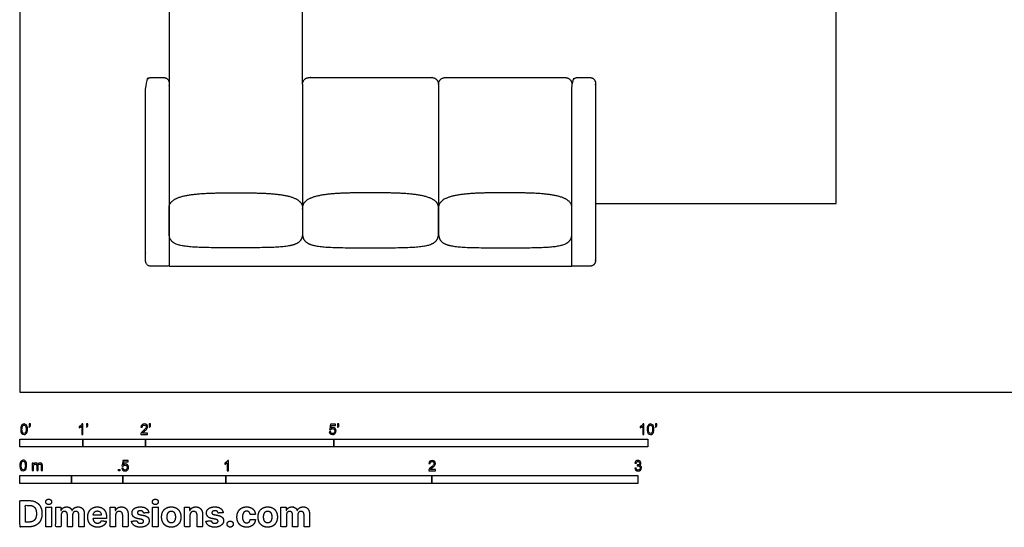
# Model space of a CAD drawing. Units: metres. Extents: x 0 to 9.75, y -0.66 to 4.27.
# Drawn here: x 0 to 4.78, y -0.66 to 1.81 of the extents above; entities that cross this region are included whole.
import ezdxf

# ---------------------------------------------------------------- set-up
doc = ezdxf.new("R2010")
doc.units = ezdxf.units.M
for name, color, linetype, true_color in [('2D$AG-DETAILS', 7, 'Continuous', 0x66ffff), ('2D$AG-FURNITURE', 7, 'Continuous', 0x66ccff), ('2D$N-SYMB', 7, 'Continuous', 0x800040), ('2D$X-DIMENSIONS.COM', 7, 'Continuous', 0x800080), ('2D$X-VPRT', 6, 'Continuous', 0xff00ff)]:
    doc.layers.add(name, color=color, linetype=linetype, true_color=true_color)

msp = doc.modelspace()

# ---------------------------------------------------------------- linework, layer by layer
at = {"layer": '2D$AG-DETAILS'}
msp.add_lwpolyline([(2.7942, 0.9144), (3.9624, 0.9144), (3.9624, 2.6791)], dxfattribs=at)
at = {"layer": '2D$AG-FURNITURE'}
for p, q in [((1.372, 1.4926), (1.372, 0.8938)), ((2.0324, 1.4926), (2.0324, 0.8938)), ((0.7243, 0.6103), (2.6802, 0.6103))]:
    msp.add_line(p, q, dxfattribs=at)
for points, weights, degree, knots in [([(1.372, 1.4926), (1.372, 1.7613), (1.372, 2.1276), (1.372, 2.1597), (1.3399, 2.1597), (1.0547, 2.1597), (0.7564, 2.1597), (0.7243, 2.1597), (0.7243, 2.1276), (0.7243, 1.8135), (0.7243, 1.4993)], [1, 1, 1, 0.707106781187, 1, 1, 1, 0.707106794338, 0.999999973697, 0.999999973697, 0.999999973697], 2, [3.090098, 3.090098, 3.090098, 3.860226, 3.860226, 4.025728, 4.025728, 5.898337, 5.898337, 6.06384, 6.06384, 8.125144, 8.125144, 8.125144]), ([(0.7243, 0.7705), (0.7243, 1.1357), (0.7243, 1.4993), (0.7243, 1.5247), (0.6989, 1.5247), (0.68, 1.5247), (0.6357, 1.5247), (0.6103, 1.5247), (0.6103, 1.4993), (0.6103, 1.0675), (0.6103, 0.6357), (0.6103, 0.6103), (0.6357, 0.6103), (0.68, 0.6103), (0.7243, 0.6103), (0.7243, 0.6904), (0.7243, 0.7705)], [1, 1, 1, 0.707106781187, 1, 1, 1, 0.707106781187, 1, 1, 1, 0.707106781187, 1, 1, 1, 1, 1], 2, [3.963639, 3.963639, 3.963639, 6.349919, 6.349919, 6.480818, 6.480818, 6.771371, 6.771371, 6.902271, 6.902271, 9.735604, 9.735604, 9.866504, 9.866504, 10.157057, 10.157057, 10.555191, 10.555191, 10.555191]), ([(1.372, 1.4926), (1.372, 1.5247), (1.4041, 1.5247), (1.7022, 1.5247), (2.0003, 1.5247), (2.0324, 1.5247), (2.0324, 1.4926), (2.0324, 1.5247), (2.0645, 1.5247), (2.3562, 1.5247), (2.6479, 1.5247), (2.6801, 1.5247), (2.6801, 1.4926)], [1, 0.707106781187, 1, 1, 1, 0.707106851018, 0.999999860338, 0.70710668243, 0.999999860338, 0.999999860338, 0.999999860338, 0.707106704881, 0.999999860338], 2, [-3.860226, -3.860226, -3.860226, -3.694723, -3.694723, -1.822114, -1.822114, -1.656611, -1.656611, -1.491109, -1.491109, 0.3815, 0.3815, 0.547003, 0.547003, 0.547003]), ([(2.6802, 0.6103), (2.7245, 0.6103), (2.7688, 0.6103), (2.7942, 0.6103), (2.7942, 0.6357), (2.7942, 1.0675), (2.7942, 1.4993), (2.7942, 1.5247), (2.7688, 1.5247), (2.7245, 1.5247), (2.7056, 1.5247), (2.6802, 1.5247), (2.6802, 1.4993), (2.6802, 1.1357), (2.6802, 0.7705), (2.6802, 0.6904), (2.6802, 0.6103)], [1, 1, 1, 0.707106781186, 1, 1, 1, 0.707106781187, 1, 1, 1, 0.707106781187, 1, 1, 1, 1, 1], 2, [0.398134, 0.398134, 0.398134, 0.688648, 0.688648, 0.819548, 0.819548, 3.652881, 3.652881, 3.783781, 3.783781, 4.074334, 4.074334, 4.205234, 4.205234, 6.591513, 6.591513, 6.989646, 6.989646, 6.989646]), ([(1.372, 0.8938), (1.372, 0.9659), (1.2007, 0.9659), (1.0483, 0.9659), (0.8959, 0.9659), (0.7243, 0.9659), (0.7243, 0.8938), (0.7243, 0.8922), (0.7243, 0.8905), (0.7244, 0.8889), (0.7243, 0.8881), (0.7243, 0.8874), (0.7243, 0.8866), (0.7243, 0.8222), (0.7243, 0.8052), (0.7243, 0.7705), (0.7243, 0.6996), (0.7952, 0.6996), (1.0483, 0.6996), (1.3032, 0.6996), (1.372, 0.6996), (1.372, 0.7705), (1.372, 0.8052), (1.372, 0.8222), (1.372, 0.8866), (1.372, 0.8874), (1.3719, 0.8881), (1.3719, 0.8889), (1.372, 0.8905), (1.372, 0.8922), (1.372, 0.8938)], [1, 1, 1, 1, 1, 1, 1, 1, 1, 1, 1.01103843117, 1.02286353661, 1.03547531632, 1.03547531632, 1.03547531632, 1.03547531632, 1.03547531632, 1.03547531632, 1.03547531632, 1.03547531632, 1.03547531632, 1.03547531632, 1.03547531632, 1.03547531632, 1.03547531632, 1.02286353661, 1.01103843117, 1, 1, 1, 1], 3, [-0.124057, -0.124057, -0.124057, -0.124057, 1.166667, 1.166667, 1.166667, 2.45739, 2.45739, 2.45739, 2.473553, 2.473553, 2.473553, 2.481718, 2.481718, 2.481718, 2.649328, 2.649328, 2.649328, 3.94006, 3.94006, 3.94006, 5.230791, 5.230791, 5.230791, 5.398416, 5.398416, 5.398416, 5.406582, 5.406582, 5.406582, 5.422744, 5.422744, 5.422744, 5.422744]), ([(1.372, 0.8938), (1.372, 0.9659), (1.5496, 0.9659), (1.702, 0.9659), (1.8544, 0.9659), (2.0324, 0.9659), (2.0324, 0.8938), (2.0324, 0.8922), (2.0324, 0.8905), (2.0323, 0.8889), (2.0323, 0.8881), (2.0324, 0.8874), (2.0324, 0.8866), (2.0324, 0.8222), (2.0324, 0.8052), (2.0324, 0.7705), (2.0324, 0.6996), (1.9615, 0.6996), (1.702, 0.6996), (1.4407, 0.6996), (1.372, 0.6996), (1.372, 0.7705), (1.372, 0.8052), (1.372, 0.8222), (1.372, 0.8866), (1.372, 0.8874), (1.372, 0.8881), (1.372, 0.8889), (1.372, 0.8905), (1.372, 0.8922), (1.372, 0.8938)], [1, 1, 1, 1, 1, 1, 1, 1, 1, 1, 1.01103843117, 1.02286353661, 1.03547531632, 1.03547531632, 1.03547531632, 1.03547531632, 1.03547531632, 1.03547531632, 1.03547531632, 1.03547531632, 1.03547531632, 1.03547531632, 1.03547531632, 1.03547531632, 1.03547531632, 1.02286353661, 1.01103843117, 1, 1, 1, 1], 3, [-0.124057, -0.124057, -0.124057, -0.124057, 1.166667, 1.166667, 1.166667, 2.45739, 2.45739, 2.45739, 2.473553, 2.473553, 2.473553, 2.481718, 2.481718, 2.481718, 2.649328, 2.649328, 2.649328, 3.94006, 3.94006, 3.94006, 5.230791, 5.230791, 5.230791, 5.398416, 5.398416, 5.398416, 5.406582, 5.406582, 5.406582, 5.422744, 5.422744, 5.422744, 5.422744]), ([(2.0324, 0.8938), (2.0324, 0.9659), (2.2036, 0.9659), (2.356, 0.9659), (2.5084, 0.9659), (2.6801, 0.9659), (2.6801, 0.8938), (2.6801, 0.8922), (2.6801, 0.8905), (2.68, 0.8889), (2.68, 0.8881), (2.6801, 0.8874), (2.6801, 0.8866), (2.6801, 0.8222), (2.6801, 0.8052), (2.6801, 0.7705), (2.6801, 0.6996), (2.6091, 0.6996), (2.356, 0.6996), (2.1011, 0.6996), (2.0324, 0.6996), (2.0324, 0.7705), (2.0324, 0.8052), (2.0324, 0.8222), (2.0324, 0.8866), (2.0324, 0.8874), (2.0324, 0.8881), (2.0324, 0.8889), (2.0324, 0.8905), (2.0324, 0.8922), (2.0324, 0.8938)], [1, 1, 1, 1, 1, 1, 1, 1, 1, 1, 1.01103843117, 1.02286353661, 1.03547531632, 1.03547531632, 1.03547531632, 1.03547531632, 1.03547531632, 1.03547531632, 1.03547531632, 1.03547531632, 1.03547531632, 1.03547531632, 1.03547531632, 1.03547531632, 1.03547531632, 1.02286353661, 1.01103843117, 1, 1, 1, 1], 3, [-0.124057, -0.124057, -0.124057, -0.124057, 1.166667, 1.166667, 1.166667, 2.45739, 2.45739, 2.45739, 2.473553, 2.473553, 2.473553, 2.481718, 2.481718, 2.481718, 2.649328, 2.649328, 2.649328, 3.94006, 3.94006, 3.94006, 5.230791, 5.230791, 5.230791, 5.398416, 5.398416, 5.398416, 5.406582, 5.406582, 5.406582, 5.422744, 5.422744, 5.422744, 5.422744])]:
    msp.add_rational_spline(points, weights, degree=degree, knots=knots, dxfattribs=at)
at = {"layer": '2D$N-SYMB'}
for points in [[(0, -0.2667), (0, -0.2286), (0.3048, -0.2286), (0.3048, -0.2667)], [(0.3048, -0.2667), (0.3048, -0.2286), (0.6096, -0.2286), (0.6096, -0.2667)], [(0.6096, -0.2667), (0.6096, -0.2286), (1.524, -0.2286), (1.524, -0.2667)], [(1.524, -0.2667), (1.524, -0.2286), (3.048, -0.2286), (3.048, -0.2667)], [(0.4786, -0.3823), (0.4786, -0.3754), (0.4855, -0.3754), (0.4855, -0.3823)], [(0, -0.4436), (0, -0.4055), (0.25, -0.4055), (0.25, -0.4436)], [(0.25, -0.4436), (0.25, -0.4055), (0.5, -0.4055), (0.5, -0.4436)], [(0.5, -0.4436), (0.5, -0.4055), (1, -0.4055), (1, -0.4436)], [(1, -0.4436), (1, -0.4055), (2, -0.4055), (2, -0.4436)], [(2, -0.4436), (2, -0.4055), (3, -0.4055), (3, -0.4436)]]:
    msp.add_lwpolyline(points, close=True, dxfattribs=at)
for points, knots in [([(0.0038, -0.1807), (0.0038, -0.1749), (0.0044, -0.1701), (0.0056, -0.1665), (0.0068, -0.1629), (0.0086, -0.1602), (0.0111, -0.1581), (0.0135, -0.1563), (0.0165, -0.1551), (0.0201, -0.1551), (0.0228, -0.1551), (0.0252, -0.1557), (0.0273, -0.1569), (0.0294, -0.1578), (0.0309, -0.1596), (0.0324, -0.1614), (0.0336, -0.1635), (0.0346, -0.1659), (0.0355, -0.1689), (0.0361, -0.1719), (0.0367, -0.1758), (0.0367, -0.1807), (0.0367, -0.1867), (0.0361, -0.1915), (0.0349, -0.1951), (0.0336, -0.1987), (0.0318, -0.2014), (0.0294, -0.2036), (0.027, -0.2054), (0.024, -0.206), (0.0201, -0.206), (0.0153, -0.206), (0.0117, -0.2048), (0.009, -0.2011), (0.0056, -0.1969), (0.0038, -0.1903), (0.0038, -0.1807)], [0, 0, 0, 0, 1, 1, 1, 2, 2, 2, 3, 3, 3, 4, 4, 4, 5, 5, 5, 6, 6, 6, 7, 7, 7, 8, 8, 8, 9, 9, 9, 10, 10, 10, 11, 11, 11, 12, 12, 12, 12]), ([(0.0102, -0.1807), (0.0102, -0.1891), (0.0111, -0.1945), (0.0132, -0.1972), (0.015, -0.1999), (0.0174, -0.2014), (0.0201, -0.2014), (0.0231, -0.2014), (0.0255, -0.1999), (0.0273, -0.1972), (0.0291, -0.1945), (0.0303, -0.1891), (0.0303, -0.1807), (0.0303, -0.1725), (0.0291, -0.1671), (0.0273, -0.1644), (0.0255, -0.1617), (0.0231, -0.1602), (0.0201, -0.1602), (0.0174, -0.1602), (0.015, -0.1614), (0.0135, -0.1638), (0.0114, -0.1668), (0.0102, -0.1725), (0.0102, -0.1807)], [0, 0, 0, 0, 1, 1, 1, 2, 2, 2, 3, 3, 3, 4, 4, 4, 5, 5, 5, 6, 6, 6, 7, 7, 7, 8, 8, 8, 8]), ([(0.0442, -0.162), (0.0442, -0.1596), (0.0442, -0.1572), (0.0442, -0.1548), (0.0464, -0.1548), (0.0486, -0.1548), (0.0508, -0.1548), (0.0508, -0.1567), (0.0508, -0.1586), (0.0508, -0.1605), (0.0508, -0.1635), (0.0505, -0.1659), (0.0496, -0.1671), (0.0487, -0.1689), (0.0472, -0.1704), (0.0451, -0.1713), (0.0446, -0.1705), (0.0441, -0.1697), (0.0436, -0.1689), (0.0448, -0.1683), (0.0457, -0.1677), (0.0463, -0.1665), (0.0469, -0.1653), (0.0472, -0.1638), (0.0472, -0.162), (0.0462, -0.162), (0.0452, -0.162), (0.0442, -0.162)], [0, 0, 0, 0, 1, 1, 1, 2, 2, 2, 3, 3, 3, 4, 4, 4, 5, 5, 5, 6, 6, 6, 7, 7, 7, 8, 8, 8, 9, 9, 9, 9]), ([(0.306, -0.2054), (0.304, -0.2054), (0.302, -0.2054), (0.3, -0.2054), (0.3, -0.1923), (0.3, -0.1793), (0.3, -0.1662), (0.2985, -0.1677), (0.2964, -0.1692), (0.294, -0.1704), (0.2915, -0.1719), (0.2894, -0.1731), (0.2876, -0.1737), (0.2876, -0.1717), (0.2876, -0.1697), (0.2876, -0.1677), (0.2909, -0.1662), (0.294, -0.1641), (0.2967, -0.162), (0.2991, -0.1596), (0.3009, -0.1575), (0.3021, -0.1551), (0.3034, -0.1551), (0.3047, -0.1551), (0.306, -0.1551), (0.306, -0.1718), (0.306, -0.1886), (0.306, -0.2054)], [0, 0, 0, 0, 1, 1, 1, 2, 2, 2, 3, 3, 3, 4, 4, 4, 5, 5, 5, 6, 6, 6, 7, 7, 7, 8, 8, 8, 9, 9, 9, 9]), ([(0.3232, -0.162), (0.3232, -0.1596), (0.3232, -0.1572), (0.3232, -0.1548), (0.3254, -0.1548), (0.3276, -0.1548), (0.3298, -0.1548), (0.3298, -0.1567), (0.3298, -0.1586), (0.3298, -0.1605), (0.3298, -0.1635), (0.3295, -0.1659), (0.3286, -0.1671), (0.3277, -0.1689), (0.3262, -0.1704), (0.3241, -0.1713), (0.3236, -0.1705), (0.3231, -0.1697), (0.3226, -0.1689), (0.3238, -0.1683), (0.3247, -0.1677), (0.3253, -0.1665), (0.3259, -0.1653), (0.3262, -0.1638), (0.3262, -0.162), (0.3252, -0.162), (0.3242, -0.162), (0.3232, -0.162)], [0, 0, 0, 0, 1, 1, 1, 2, 2, 2, 3, 3, 3, 4, 4, 4, 5, 5, 5, 6, 6, 6, 7, 7, 7, 8, 8, 8, 9, 9, 9, 9]), ([(0.6198, -0.1996), (0.6198, -0.2015), (0.6198, -0.2035), (0.6198, -0.2054), (0.6089, -0.2054), (0.598, -0.2054), (0.587, -0.2054), (0.5867, -0.2042), (0.587, -0.2027), (0.5876, -0.2011), (0.5885, -0.199), (0.5897, -0.1966), (0.5915, -0.1945), (0.5936, -0.1924), (0.596, -0.19), (0.5997, -0.187), (0.6051, -0.1825), (0.6087, -0.1789), (0.6108, -0.1764), (0.6126, -0.1737), (0.6135, -0.1713), (0.6135, -0.1689), (0.6135, -0.1665), (0.6126, -0.1644), (0.6111, -0.1629), (0.6093, -0.1611), (0.6069, -0.1602), (0.6042, -0.1602), (0.6012, -0.1602), (0.5988, -0.1611), (0.5969, -0.1629), (0.5951, -0.1647), (0.5942, -0.1671), (0.5942, -0.1704), (0.5921, -0.1702), (0.59, -0.17), (0.5879, -0.1698), (0.5885, -0.165), (0.59, -0.1614), (0.593, -0.159), (0.5957, -0.1566), (0.5997, -0.1551), (0.6042, -0.1551), (0.609, -0.1551), (0.6129, -0.1566), (0.6156, -0.1593), (0.6186, -0.162), (0.6198, -0.1653), (0.6198, -0.1692), (0.6198, -0.171), (0.6195, -0.1731), (0.6186, -0.1749), (0.6177, -0.1771), (0.6165, -0.1789), (0.6147, -0.1813), (0.6126, -0.1834), (0.6096, -0.1861), (0.6051, -0.19), (0.6015, -0.193), (0.5991, -0.1951), (0.5982, -0.1963), (0.5969, -0.1972), (0.596, -0.1984), (0.5954, -0.1996), (0.6036, -0.1996), (0.6117, -0.1996), (0.6198, -0.1996)], [0, 0, 0, 0, 1, 1, 1, 2, 2, 2, 3, 3, 3, 4, 4, 4, 5, 5, 5, 6, 6, 6, 7, 7, 7, 8, 8, 8, 9, 9, 9, 10, 10, 10, 11, 11, 11, 12, 12, 12, 13, 13, 13, 14, 14, 14, 15, 15, 15, 16, 16, 16, 17, 17, 17, 18, 18, 18, 19, 19, 19, 20, 20, 20, 21, 21, 21, 22, 22, 22, 22]), ([(0.628, -0.162), (0.628, -0.1596), (0.628, -0.1572), (0.628, -0.1548), (0.6302, -0.1548), (0.6324, -0.1548), (0.6346, -0.1548), (0.6346, -0.1567), (0.6346, -0.1586), (0.6346, -0.1605), (0.6346, -0.1635), (0.6343, -0.1659), (0.6334, -0.1671), (0.6325, -0.1689), (0.631, -0.1704), (0.6289, -0.1713), (0.6284, -0.1705), (0.6279, -0.1697), (0.6274, -0.1689), (0.6286, -0.1683), (0.6295, -0.1677), (0.6301, -0.1665), (0.6307, -0.1653), (0.631, -0.1638), (0.631, -0.162), (0.63, -0.162), (0.629, -0.162), (0.628, -0.162)], [0, 0, 0, 0, 1, 1, 1, 2, 2, 2, 3, 3, 3, 4, 4, 4, 5, 5, 5, 6, 6, 6, 7, 7, 7, 8, 8, 8, 9, 9, 9, 9]), ([(1.502, -0.1924), (1.5042, -0.1922), (1.5064, -0.192), (1.5086, -0.1918), (1.5089, -0.1951), (1.5101, -0.1972), (1.512, -0.199), (1.5135, -0.2005), (1.5156, -0.2014), (1.5183, -0.2014), (1.521, -0.2014), (1.5237, -0.2002), (1.5258, -0.1978), (1.5276, -0.1957), (1.5288, -0.1927), (1.5288, -0.1891), (1.5288, -0.1855), (1.5276, -0.1828), (1.5258, -0.1807), (1.5237, -0.1789), (1.5213, -0.1777), (1.518, -0.1777), (1.5162, -0.1777), (1.5144, -0.1783), (1.5126, -0.1792), (1.511, -0.1801), (1.5098, -0.1813), (1.5089, -0.1825), (1.507, -0.1823), (1.5051, -0.1821), (1.5032, -0.1819), (1.5048, -0.1732), (1.5064, -0.1646), (1.508, -0.156), (1.5164, -0.156), (1.5247, -0.156), (1.533, -0.156), (1.533, -0.158), (1.533, -0.16), (1.533, -0.162), (1.5263, -0.162), (1.5196, -0.162), (1.5129, -0.162), (1.512, -0.1665), (1.511, -0.171), (1.5101, -0.1755), (1.5132, -0.1734), (1.5165, -0.1722), (1.5198, -0.1722), (1.524, -0.1722), (1.5276, -0.1737), (1.5306, -0.1767), (1.5336, -0.1798), (1.5351, -0.1837), (1.5351, -0.1885), (1.5351, -0.193), (1.5339, -0.1969), (1.5312, -0.2002), (1.5282, -0.2045), (1.5237, -0.206), (1.5183, -0.206), (1.5135, -0.206), (1.5098, -0.2051), (1.5071, -0.2027), (1.5041, -0.1999), (1.5026, -0.1966), (1.502, -0.1924)], [0, 0, 0, 0, 1, 1, 1, 2, 2, 2, 3, 3, 3, 4, 4, 4, 5, 5, 5, 6, 6, 6, 7, 7, 7, 8, 8, 8, 9, 9, 9, 10, 10, 10, 11, 11, 11, 12, 12, 12, 13, 13, 13, 14, 14, 14, 15, 15, 15, 16, 16, 16, 17, 17, 17, 18, 18, 18, 19, 19, 19, 20, 20, 20, 21, 21, 21, 22, 22, 22, 22]), ([(1.5424, -0.162), (1.5424, -0.1596), (1.5424, -0.1572), (1.5424, -0.1548), (1.5446, -0.1548), (1.5468, -0.1548), (1.549, -0.1548), (1.549, -0.1567), (1.549, -0.1586), (1.549, -0.1605), (1.549, -0.1635), (1.5487, -0.1659), (1.5478, -0.1671), (1.5469, -0.1689), (1.5454, -0.1704), (1.5433, -0.1713), (1.5428, -0.1705), (1.5423, -0.1697), (1.5418, -0.1689), (1.543, -0.1683), (1.5439, -0.1677), (1.5445, -0.1665), (1.5451, -0.1653), (1.5454, -0.1638), (1.5454, -0.162), (1.5444, -0.162), (1.5434, -0.162), (1.5424, -0.162)], [0, 0, 0, 0, 1, 1, 1, 2, 2, 2, 3, 3, 3, 4, 4, 4, 5, 5, 5, 6, 6, 6, 7, 7, 7, 8, 8, 8, 9, 9, 9, 9]), ([(3.0296, -0.2054), (3.0276, -0.2054), (3.0256, -0.2054), (3.0236, -0.2054), (3.0236, -0.1923), (3.0236, -0.1793), (3.0236, -0.1662), (3.0221, -0.1677), (3.02, -0.1692), (3.0176, -0.1704), (3.0152, -0.1719), (3.0131, -0.1731), (3.0113, -0.1737), (3.0113, -0.1717), (3.0113, -0.1697), (3.0113, -0.1677), (3.0146, -0.1662), (3.0176, -0.1641), (3.0203, -0.162), (3.0227, -0.1596), (3.0245, -0.1575), (3.0257, -0.1551), (3.027, -0.1551), (3.0283, -0.1551), (3.0296, -0.1551), (3.0296, -0.1718), (3.0296, -0.1886), (3.0296, -0.2054)], [0, 0, 0, 0, 1, 1, 1, 2, 2, 2, 3, 3, 3, 4, 4, 4, 5, 5, 5, 6, 6, 6, 7, 7, 7, 8, 8, 8, 9, 9, 9, 9]), ([(3.0453, -0.1807), (3.0453, -0.1749), (3.0459, -0.1701), (3.0471, -0.1665), (3.0486, -0.1629), (3.0504, -0.1602), (3.0528, -0.1581), (3.0549, -0.1563), (3.0582, -0.1551), (3.0619, -0.1551), (3.0646, -0.1551), (3.0667, -0.1557), (3.0688, -0.1569), (3.0709, -0.1578), (3.0724, -0.1596), (3.0739, -0.1614), (3.0751, -0.1635), (3.0763, -0.1659), (3.0769, -0.1689), (3.0778, -0.1719), (3.0781, -0.1758), (3.0781, -0.1807), (3.0781, -0.1867), (3.0775, -0.1915), (3.0763, -0.1951), (3.0751, -0.1987), (3.0733, -0.2014), (3.0709, -0.2036), (3.0685, -0.2054), (3.0655, -0.206), (3.0619, -0.206), (3.057, -0.206), (3.0531, -0.2048), (3.0504, -0.2011), (3.0471, -0.1969), (3.0453, -0.1903), (3.0453, -0.1807)], [0, 0, 0, 0, 1, 1, 1, 2, 2, 2, 3, 3, 3, 4, 4, 4, 5, 5, 5, 6, 6, 6, 7, 7, 7, 8, 8, 8, 9, 9, 9, 10, 10, 10, 11, 11, 11, 12, 12, 12, 12]), ([(3.0516, -0.1807), (3.0516, -0.1891), (3.0528, -0.1945), (3.0546, -0.1972), (3.0564, -0.1999), (3.0588, -0.2014), (3.0619, -0.2014), (3.0646, -0.2014), (3.067, -0.1999), (3.0688, -0.1972), (3.0709, -0.1945), (3.0718, -0.1891), (3.0718, -0.1807), (3.0718, -0.1725), (3.0709, -0.1671), (3.0688, -0.1644), (3.067, -0.1617), (3.0646, -0.1602), (3.0616, -0.1602), (3.0588, -0.1602), (3.0567, -0.1614), (3.0549, -0.1638), (3.0528, -0.1668), (3.0516, -0.1725), (3.0516, -0.1807)], [0, 0, 0, 0, 1, 1, 1, 2, 2, 2, 3, 3, 3, 4, 4, 4, 5, 5, 5, 6, 6, 6, 7, 7, 7, 8, 8, 8, 8]), ([(3.0857, -0.162), (3.0857, -0.1596), (3.0857, -0.1572), (3.0857, -0.1548), (3.0879, -0.1548), (3.0901, -0.1548), (3.0923, -0.1548), (3.0923, -0.1567), (3.0923, -0.1586), (3.0923, -0.1605), (3.0923, -0.1635), (3.092, -0.1659), (3.0911, -0.1671), (3.0902, -0.1689), (3.0887, -0.1704), (3.0866, -0.1713), (3.0861, -0.1705), (3.0856, -0.1697), (3.085, -0.1689), (3.0863, -0.1683), (3.0872, -0.1677), (3.0878, -0.1665), (3.0884, -0.1653), (3.089, -0.1638), (3.089, -0.162), (3.0879, -0.162), (3.0868, -0.162), (3.0857, -0.162)], [0, 0, 0, 0, 1, 1, 1, 2, 2, 2, 3, 3, 3, 4, 4, 4, 5, 5, 5, 6, 6, 6, 7, 7, 7, 8, 8, 8, 9, 9, 9, 9]), ([(0, -0.3565), (0, -0.3508), (0.0006, -0.3459), (0.0018, -0.3423), (0.003, -0.3387), (0.0048, -0.336), (0.0072, -0.3339), (0.0096, -0.3321), (0.0127, -0.3309), (0.0163, -0.3309), (0.019, -0.3309), (0.0214, -0.3315), (0.0235, -0.3327), (0.0256, -0.3336), (0.0271, -0.3354), (0.0286, -0.3372), (0.0298, -0.3393), (0.0307, -0.3417), (0.0316, -0.3447), (0.0322, -0.3478), (0.0328, -0.3517), (0.0328, -0.3565), (0.0328, -0.3625), (0.0322, -0.3673), (0.031, -0.3709), (0.0298, -0.3746), (0.028, -0.3773), (0.0256, -0.3794), (0.0232, -0.3812), (0.0202, -0.3818), (0.0163, -0.3818), (0.0114, -0.3818), (0.0078, -0.3806), (0.0051, -0.377), (0.0018, -0.3728), (0, -0.3661), (0, -0.3565)], [0, 0, 0, 0, 1, 1, 1, 2, 2, 2, 3, 3, 3, 4, 4, 4, 5, 5, 5, 6, 6, 6, 7, 7, 7, 8, 8, 8, 9, 9, 9, 10, 10, 10, 11, 11, 11, 12, 12, 12, 12]), ([(0.4946, -0.3693), (0.4967, -0.3691), (0.4988, -0.3689), (0.5009, -0.3687), (0.5015, -0.372), (0.5024, -0.3741), (0.5042, -0.376), (0.506, -0.3775), (0.5081, -0.3784), (0.5105, -0.3784), (0.5136, -0.3784), (0.516, -0.3772), (0.5181, -0.3748), (0.5202, -0.3726), (0.5211, -0.3696), (0.5211, -0.366), (0.5211, -0.3624), (0.5202, -0.3597), (0.5184, -0.3576), (0.5163, -0.3558), (0.5136, -0.3546), (0.5105, -0.3546), (0.5084, -0.3546), (0.5066, -0.3552), (0.5051, -0.3561), (0.5036, -0.357), (0.5024, -0.3582), (0.5015, -0.3594), (0.4995, -0.3592), (0.4975, -0.359), (0.4955, -0.3588), (0.4971, -0.3502), (0.4987, -0.3415), (0.5003, -0.3329), (0.5086, -0.3329), (0.517, -0.3329), (0.5253, -0.3329), (0.5253, -0.3349), (0.5253, -0.3369), (0.5253, -0.3389), (0.5187, -0.3389), (0.512, -0.3389), (0.5054, -0.3389), (0.5045, -0.3434), (0.5036, -0.3479), (0.5027, -0.3525), (0.5057, -0.3504), (0.5087, -0.3491), (0.512, -0.3491), (0.5166, -0.3491), (0.5202, -0.3507), (0.5232, -0.3537), (0.5262, -0.3567), (0.5277, -0.3606), (0.5277, -0.3654), (0.5277, -0.3699), (0.5265, -0.3738), (0.5238, -0.3772), (0.5205, -0.3814), (0.5163, -0.3829), (0.5105, -0.3829), (0.506, -0.3829), (0.5024, -0.382), (0.4994, -0.3796), (0.4967, -0.3769), (0.4949, -0.3735), (0.4946, -0.3693)], [0, 0, 0, 0, 1, 1, 1, 2, 2, 2, 3, 3, 3, 4, 4, 4, 5, 5, 5, 6, 6, 6, 7, 7, 7, 8, 8, 8, 9, 9, 9, 10, 10, 10, 11, 11, 11, 12, 12, 12, 13, 13, 13, 14, 14, 14, 15, 15, 15, 16, 16, 16, 17, 17, 17, 18, 18, 18, 19, 19, 19, 20, 20, 20, 21, 21, 21, 22, 22, 22, 22]), ([(1.013, -0.3823), (1.0109, -0.3823), (1.0089, -0.3823), (1.0069, -0.3823), (1.0069, -0.3692), (1.0069, -0.3562), (1.0069, -0.3431), (1.0054, -0.3446), (1.0033, -0.3461), (1.0009, -0.3473), (0.9985, -0.3488), (0.9964, -0.3501), (0.9946, -0.3507), (0.9946, -0.3486), (0.9946, -0.3466), (0.9946, -0.3446), (0.9979, -0.3431), (1.0009, -0.341), (1.0036, -0.3389), (1.006, -0.3365), (1.0078, -0.3344), (1.009, -0.332), (1.0103, -0.332), (1.0116, -0.332), (1.013, -0.332), (1.013, -0.3487), (1.013, -0.3655), (1.013, -0.3823)], [0, 0, 0, 0, 1, 1, 1, 2, 2, 2, 3, 3, 3, 4, 4, 4, 5, 5, 5, 6, 6, 6, 7, 7, 7, 8, 8, 8, 9, 9, 9, 9]), ([(2.0175, -0.3766), (2.0175, -0.3785), (2.0175, -0.3804), (2.0175, -0.3823), (2.0065, -0.3823), (1.9956, -0.3823), (1.9846, -0.3823), (1.9843, -0.3811), (1.9846, -0.3796), (1.9852, -0.3781), (1.9861, -0.376), (1.9873, -0.3735), (1.9892, -0.3714), (1.9913, -0.3693), (1.9937, -0.3669), (1.9973, -0.3639), (2.0027, -0.3594), (2.0063, -0.3558), (2.0084, -0.3534), (2.0102, -0.3507), (2.0111, -0.3482), (2.0111, -0.3458), (2.0111, -0.3434), (2.0102, -0.3413), (2.0087, -0.3398), (2.0069, -0.338), (2.0045, -0.3371), (2.0018, -0.3371), (1.9988, -0.3371), (1.9964, -0.338), (1.9946, -0.3398), (1.9928, -0.3416), (1.9919, -0.344), (1.9919, -0.3473), (1.9898, -0.3471), (1.9877, -0.3469), (1.9855, -0.3467), (1.9861, -0.3419), (1.9877, -0.3383), (1.9907, -0.3359), (1.9934, -0.3335), (1.9973, -0.332), (2.0018, -0.332), (2.0066, -0.332), (2.0105, -0.3335), (2.0133, -0.3362), (2.0163, -0.3389), (2.0175, -0.3422), (2.0175, -0.3461), (2.0175, -0.3479), (2.0172, -0.3501), (2.0163, -0.3519), (2.0154, -0.354), (2.0142, -0.3558), (2.0123, -0.3582), (2.0102, -0.3603), (2.0072, -0.363), (2.0027, -0.3669), (1.9991, -0.3699), (1.9967, -0.372), (1.9958, -0.3732), (1.9946, -0.3741), (1.9937, -0.3754), (1.9931, -0.3766), (2.0012, -0.3766), (2.0093, -0.3766), (2.0175, -0.3766)], [0, 0, 0, 0, 1, 1, 1, 2, 2, 2, 3, 3, 3, 4, 4, 4, 5, 5, 5, 6, 6, 6, 7, 7, 7, 8, 8, 8, 9, 9, 9, 10, 10, 10, 11, 11, 11, 12, 12, 12, 13, 13, 13, 14, 14, 14, 15, 15, 15, 16, 16, 16, 17, 17, 17, 18, 18, 18, 19, 19, 19, 20, 20, 20, 21, 21, 21, 22, 22, 22, 22]), ([(2.9849, -0.3693), (2.987, -0.369), (2.9892, -0.3687), (2.9913, -0.3684), (2.9919, -0.3717), (2.9931, -0.3745), (2.9949, -0.376), (2.9964, -0.3775), (2.9985, -0.3784), (3.0009, -0.3784), (3.0039, -0.3784), (3.0063, -0.3772), (3.0084, -0.3754), (3.0102, -0.3732), (3.0114, -0.3708), (3.0114, -0.3678), (3.0114, -0.3648), (3.0102, -0.3627), (3.0084, -0.3609), (3.0066, -0.3591), (3.0042, -0.3579), (3.0015, -0.3579), (3.0003, -0.3579), (2.9988, -0.3582), (2.9973, -0.3588), (2.9975, -0.357), (2.9977, -0.3552), (2.9979, -0.3534), (2.9982, -0.3534), (2.9985, -0.3534), (2.9988, -0.3534), (3.0015, -0.3534), (3.0039, -0.3528), (3.006, -0.3513), (3.0081, -0.3501), (3.009, -0.3479), (3.009, -0.3449), (3.009, -0.3428), (3.0081, -0.341), (3.0066, -0.3395), (3.0051, -0.338), (3.0033, -0.3371), (3.0009, -0.3371), (2.9985, -0.3371), (2.9964, -0.338), (2.9949, -0.3395), (2.9934, -0.341), (2.9922, -0.3431), (2.9919, -0.3461), (2.9898, -0.3458), (2.9877, -0.3455), (2.9855, -0.3452), (2.9864, -0.341), (2.988, -0.3377), (2.9907, -0.3356), (2.9934, -0.3332), (2.9967, -0.332), (3.0006, -0.332), (3.0033, -0.332), (3.006, -0.3326), (3.0081, -0.3338), (3.0105, -0.335), (3.0123, -0.3368), (3.0136, -0.3386), (3.0148, -0.3407), (3.0154, -0.3428), (3.0154, -0.3452), (3.0154, -0.3473), (3.0148, -0.3491), (3.0136, -0.351), (3.0123, -0.3528), (3.0108, -0.3543), (3.0084, -0.3552), (3.0114, -0.3561), (3.0139, -0.3573), (3.0154, -0.3597), (3.0169, -0.3618), (3.0178, -0.3645), (3.0178, -0.3675), (3.0178, -0.372), (3.0163, -0.3757), (3.013, -0.3787), (3.0099, -0.3817), (3.0057, -0.3829), (3.0009, -0.3829), (2.9967, -0.3829), (2.9928, -0.382), (2.9901, -0.3793), (2.987, -0.3769), (2.9855, -0.3732), (2.9849, -0.3693)], [0, 0, 0, 0, 1, 1, 1, 2, 2, 2, 3, 3, 3, 4, 4, 4, 5, 5, 5, 6, 6, 6, 7, 7, 7, 8, 8, 8, 9, 9, 9, 10, 10, 10, 11, 11, 11, 12, 12, 12, 13, 13, 13, 14, 14, 14, 15, 15, 15, 16, 16, 16, 17, 17, 17, 18, 18, 18, 19, 19, 19, 20, 20, 20, 21, 21, 21, 22, 22, 22, 23, 23, 23, 24, 24, 24, 25, 25, 25, 26, 26, 26, 27, 27, 27, 28, 28, 28, 29, 29, 29, 30, 30, 30, 30]), ([(0.0063, -0.3565), (0.0063, -0.3649), (0.0072, -0.3703), (0.0093, -0.3731), (0.0111, -0.3758), (0.0136, -0.3773), (0.0163, -0.3773), (0.0193, -0.3773), (0.0217, -0.3758), (0.0235, -0.3731), (0.0253, -0.3703), (0.0265, -0.3649), (0.0265, -0.3565), (0.0265, -0.3484), (0.0253, -0.3429), (0.0235, -0.3402), (0.0217, -0.3375), (0.0193, -0.336), (0.0163, -0.336), (0.0136, -0.336), (0.0111, -0.3372), (0.0096, -0.3396), (0.0075, -0.3426), (0.0063, -0.3484), (0.0063, -0.3565)], [0, 0, 0, 0, 1, 1, 1, 2, 2, 2, 3, 3, 3, 4, 4, 4, 5, 5, 5, 6, 6, 6, 7, 7, 7, 8, 8, 8, 8]), ([(0.0602, -0.3812), (0.0602, -0.3691), (0.0602, -0.3571), (0.0602, -0.345), (0.062, -0.345), (0.0639, -0.345), (0.0657, -0.345), (0.0657, -0.3468), (0.0657, -0.3485), (0.0657, -0.3502), (0.0669, -0.3484), (0.0684, -0.3469), (0.0702, -0.3459), (0.072, -0.3447), (0.0741, -0.3441), (0.0765, -0.3441), (0.0792, -0.3441), (0.0816, -0.3447), (0.0831, -0.3459), (0.0849, -0.3472), (0.0861, -0.3487), (0.0867, -0.3505), (0.0898, -0.3462), (0.0934, -0.3441), (0.0982, -0.3441), (0.1018, -0.3441), (0.1045, -0.3453), (0.1063, -0.3472), (0.1084, -0.3493), (0.1093, -0.3523), (0.1093, -0.3565), (0.1093, -0.3647), (0.1093, -0.373), (0.1093, -0.3812), (0.1073, -0.3812), (0.1053, -0.3812), (0.1033, -0.3812), (0.1033, -0.3737), (0.1033, -0.3661), (0.1033, -0.3586), (0.1033, -0.3559), (0.103, -0.3544), (0.1027, -0.3532), (0.1021, -0.352), (0.1015, -0.3511), (0.1003, -0.3505), (0.0994, -0.3499), (0.0982, -0.3496), (0.0967, -0.3496), (0.0943, -0.3496), (0.0922, -0.3505), (0.0904, -0.352), (0.0886, -0.3538), (0.088, -0.3565), (0.088, -0.3601), (0.088, -0.3671), (0.088, -0.3742), (0.088, -0.3812), (0.0858, -0.3812), (0.0837, -0.3812), (0.0816, -0.3812), (0.0816, -0.3734), (0.0816, -0.3655), (0.0816, -0.3577), (0.0816, -0.355), (0.0813, -0.3529), (0.0801, -0.3517), (0.0792, -0.3502), (0.0774, -0.3496), (0.0753, -0.3496), (0.0735, -0.3496), (0.072, -0.3499), (0.0705, -0.3511), (0.069, -0.352), (0.0681, -0.3532), (0.0672, -0.355), (0.0666, -0.3568), (0.0663, -0.3592), (0.0663, -0.3625), (0.0663, -0.3687), (0.0663, -0.375), (0.0663, -0.3812), (0.0643, -0.3812), (0.0622, -0.3812), (0.0602, -0.3812)], [0, 0, 0, 0, 1, 1, 1, 2, 2, 2, 3, 3, 3, 4, 4, 4, 5, 5, 5, 6, 6, 6, 7, 7, 7, 8, 8, 8, 9, 9, 9, 10, 10, 10, 11, 11, 11, 12, 12, 12, 13, 13, 13, 14, 14, 14, 15, 15, 15, 16, 16, 16, 17, 17, 17, 18, 18, 18, 19, 19, 19, 20, 20, 20, 21, 21, 21, 22, 22, 22, 23, 23, 23, 24, 24, 24, 25, 25, 25, 26, 26, 26, 27, 27, 27, 28, 28, 28, 28])]:
    msp.add_open_spline(points, degree=3, knots=knots, dxfattribs=at)
at = {"layer": '2D$X-DIMENSIONS.COM'}
for points, degree, knots in [([(0.1398, -0.5461), (0.1457, -0.5461), (0.1499, -0.5422), (0.1541, -0.5383), (0.1541, -0.5327), (0.1541, -0.5273), (0.1499, -0.5233), (0.1457, -0.5194), (0.1398, -0.5194), (0.1339, -0.5194), (0.1297, -0.5233), (0.1255, -0.5273), (0.1255, -0.5327), (0.1255, -0.5383), (0.1297, -0.5422), (0.1339, -0.5461), (0.1398, -0.5461)], 2, [-8, -8, -8, -7, -7, -6, -6, -5, -5, -4, -4, -3, -3, -2, -2, -1, -1, 0, 0, 0]), ([(0.6576, -0.5461), (0.6635, -0.5461), (0.6677, -0.5422), (0.6719, -0.5383), (0.6719, -0.5327), (0.6719, -0.5273), (0.6677, -0.5233), (0.6635, -0.5194), (0.6576, -0.5194), (0.6517, -0.5194), (0.6475, -0.5233), (0.6433, -0.5273), (0.6433, -0.5327), (0.6433, -0.5383), (0.6475, -0.5422), (0.6517, -0.5461), (0.6576, -0.5461)], 2, [-8, -8, -8, -7, -7, -6, -6, -5, -5, -4, -4, -3, -3, -2, -2, -1, -1, 0, 0, 0]), ([(0.045, -0.6537), (0.0644, -0.6537), (0.0783, -0.646), (0.0922, -0.6384), (0.0997, -0.6241), (0.1072, -0.6099), (0.1072, -0.59), (0.1072, -0.5703), (0.0997, -0.5561), (0.0922, -0.5419), (0.0784, -0.5343), (0.0646, -0.5267), (0.0454, -0.5267), (0.0227, -0.5267), (0, -0.5267), (0, -0.5902), (0, -0.6537), (0.0225, -0.6537), (0.045, -0.6537)], 2, [-15, -15, -15, -14, -14, -13, -13, -12, -12, -11, -11, -10, -10, -9, -9, -8, -8, -7, -7, -6, -6, -6]), ([(0.0439, -0.6307), (0.0558, -0.6307), (0.064, -0.6264), (0.0721, -0.6222), (0.0762, -0.6132), (0.0804, -0.6042), (0.0804, -0.59), (0.0804, -0.576), (0.0762, -0.567), (0.0721, -0.5581), (0.064, -0.5539), (0.0559, -0.5497), (0.044, -0.5497), (0.0354, -0.5497), (0.0269, -0.5497), (0.0269, -0.5902), (0.0269, -0.6307), (0.0354, -0.6307), (0.0439, -0.6307)], 2, [-7.813477, -7.813477, -7.813477, -6.813477, -6.813477, -5.813477, -5.813477, -4.813477, -4.813477, -3.813477, -3.813477, -2.813477, -2.813477, -1.813477, -1.813477, -1.543945, -1.543945, -0.268555, -0.268555, 0, 0, 0]), ([(0.1265, -0.6537), (0.1397, -0.6537), (0.1529, -0.6537), (0.1529, -0.606), (0.1529, -0.5584), (0.1397, -0.5584), (0.1265, -0.5584), (0.1265, -0.606), (0.1265, -0.6537)], 2, [-4, -4, -4, -3, -3, -2, -2, -1, -1, 0, 0, 0]), ([(0.2003, -0.5752), (0.1997, -0.5752), (0.1992, -0.5752), (0.1992, -0.5668), (0.1992, -0.5584), (0.1866, -0.5584), (0.174, -0.5584), (0.174, -0.606), (0.174, -0.6537), (0.1872, -0.6537), (0.2004, -0.6537), (0.2004, -0.6251), (0.2004, -0.5965), (0.2004, -0.5912), (0.2025, -0.5873), (0.2045, -0.5833), (0.208, -0.5811), (0.2115, -0.5789), (0.2159, -0.5789), (0.2224, -0.5789), (0.2264, -0.5831), (0.2304, -0.5872), (0.2304, -0.5943), (0.2304, -0.624), (0.2304, -0.6537), (0.2432, -0.6537), (0.256, -0.6537), (0.256, -0.6246), (0.256, -0.5955), (0.256, -0.5881), (0.2601, -0.5835), (0.2641, -0.5789), (0.2713, -0.5789), (0.2776, -0.5789), (0.2818, -0.5829), (0.2861, -0.5869), (0.2861, -0.5948), (0.2861, -0.6242), (0.2861, -0.6537), (0.2992, -0.6537), (0.3124, -0.6537), (0.3124, -0.6216), (0.3124, -0.5896), (0.3124, -0.5741), (0.3041, -0.5656), (0.2957, -0.5572), (0.2824, -0.5572), (0.2719, -0.5572), (0.2643, -0.5621), (0.2566, -0.567), (0.2537, -0.5752), (0.2532, -0.5752), (0.2527, -0.5752), (0.2504, -0.5669), (0.2435, -0.562), (0.2366, -0.5572), (0.2268, -0.5572), (0.2172, -0.5572), (0.2102, -0.562), (0.2033, -0.5668), (0.2003, -0.5752)], 2, [0, 0, 0, 0.017578, 0.017578, 0.282227, 0.282227, 0.678711, 0.678711, 2.178711, 2.178711, 2.594727, 2.594727, 3.495117, 3.495117, 4.495117, 4.495117, 5.495117, 5.495117, 6.495117, 6.495117, 7.495117, 7.495117, 8.495117, 8.495117, 9.495117, 9.495117, 10.495117, 10.495117, 11.495117, 11.495117, 12.495117, 12.495117, 13.495117, 13.495117, 14.495117, 14.495117, 15.495117, 15.495117, 16.495117, 16.495117, 17.495117, 17.495117, 18.495117, 18.495117, 19.495117, 19.495117, 20.495117, 20.495117, 21.495117, 21.495117, 22.495117, 22.495117, 23.495117, 23.495117, 24.495117, 24.495117, 25.495117, 25.495117, 26.495117, 26.495117, 27.495117, 27.495117, 27.495117]), ([(0.3767, -0.6555), (0.3884, -0.6555), (0.3975, -0.6519), (0.4065, -0.6483), (0.4122, -0.6417), (0.418, -0.6352), (0.4198, -0.6264), (0.4076, -0.6256), (0.3954, -0.6248), (0.394, -0.6284), (0.3914, -0.6308), (0.3888, -0.6333), (0.3852, -0.6346), (0.3815, -0.6358), (0.3771, -0.6358), (0.3705, -0.6358), (0.3656, -0.633), (0.3608, -0.6302), (0.3581, -0.6251), (0.3555, -0.6199), (0.3555, -0.6128), (0.3879, -0.6128), (0.4204, -0.6128), (0.4204, -0.6092), (0.4204, -0.6055), (0.4204, -0.5934), (0.417, -0.5843), (0.4136, -0.5752), (0.4074, -0.5692), (0.4013, -0.5632), (0.3932, -0.5602), (0.385, -0.5572), (0.3756, -0.5572), (0.3616, -0.5572), (0.3512, -0.5634), (0.3408, -0.5696), (0.3351, -0.5807), (0.3294, -0.5918), (0.3294, -0.6065), (0.3294, -0.6215), (0.3351, -0.6325), (0.3408, -0.6436), (0.3514, -0.6495), (0.362, -0.6555), (0.3767, -0.6555)], 2, [-3, -3, -3, -1.999602, -1.999602, -0.999203, -0.999203, 0.001195, 0.001195, 1.001594, 1.001594, 2.001992, 2.001992, 3.00239, 3.00239, 4.002789, 4.002789, 5.003187, 5.003187, 6.003586, 6.003586, 7.003984, 7.003984, 7.810461, 7.810461, 8.810461, 8.810461, 9.810461, 9.810461, 10.810461, 10.810461, 11.810461, 11.810461, 12.810461, 12.810461, 13.810461, 13.810461, 14.810461, 14.810461, 15.810461, 15.810461, 16.810461, 16.810461, 17.810461, 17.810461, 18.810461, 18.810461, 18.810461]), ([(0.464, -0.5986), (0.4641, -0.5925), (0.4664, -0.5881), (0.4686, -0.5837), (0.4727, -0.5814), (0.4767, -0.5791), (0.4821, -0.5791), (0.49, -0.5791), (0.4945, -0.5841), (0.4991, -0.589), (0.499, -0.5977), (0.499, -0.6257), (0.499, -0.6537), (0.5122, -0.6537), (0.5254, -0.6537), (0.5254, -0.6233), (0.5254, -0.593), (0.5254, -0.5819), (0.5213, -0.5739), (0.5172, -0.5659), (0.5099, -0.5615), (0.5025, -0.5572), (0.4926, -0.5572), (0.482, -0.5572), (0.4745, -0.562), (0.4671, -0.5669), (0.4639, -0.5752), (0.4634, -0.5752), (0.4628, -0.5752), (0.4628, -0.5668), (0.4628, -0.5584), (0.4502, -0.5584), (0.4376, -0.5584), (0.4376, -0.606), (0.4376, -0.6537), (0.4508, -0.6537), (0.464, -0.6537), (0.464, -0.6261), (0.464, -0.5986)], 2, [-32, -32, -32, -31, -31, -30, -30, -29, -29, -28, -28, -27, -27, -26, -26, -25, -25, -24, -24, -23, -23, -22, -22, -21, -21, -20, -20, -19, -19, -18, -18, -17, -17, -16, -16, -15, -15, -14, -14, -13, -13, -13]), ([(0.6255, -0.5856), (0.6237, -0.5724), (0.6133, -0.5648), (0.6029, -0.5572), (0.5849, -0.5572), (0.5727, -0.5572), (0.5636, -0.5608), (0.5545, -0.5644), (0.5495, -0.571), (0.5445, -0.5776), (0.5445, -0.5868), (0.5445, -0.5975), (0.5513, -0.6044), (0.5581, -0.6112), (0.5721, -0.614), (0.5803, -0.6157), (0.5886, -0.6173), (0.5948, -0.6186), (0.5977, -0.6209), (0.6007, -0.6232), (0.6008, -0.6268), (0.6007, -0.6311), (0.5965, -0.6338), (0.5922, -0.6365), (0.5853, -0.6365), (0.5782, -0.6365), (0.5737, -0.6335), (0.5691, -0.6305), (0.568, -0.6247), (0.555, -0.6254), (0.542, -0.6261), (0.5439, -0.6397), (0.5551, -0.6476), (0.5663, -0.6555), (0.5852, -0.6555), (0.5976, -0.6555), (0.6071, -0.6516), (0.6166, -0.6476), (0.6221, -0.6406), (0.6276, -0.6335), (0.6276, -0.6241), (0.6276, -0.6138), (0.6208, -0.6075), (0.614, -0.6012), (0.6001, -0.5983), (0.5915, -0.5966), (0.5828, -0.5949), (0.5762, -0.5934), (0.5735, -0.5911), (0.5708, -0.5887), (0.5708, -0.5853), (0.5708, -0.581), (0.575, -0.5785), (0.5792, -0.5759), (0.5853, -0.5759), (0.5899, -0.5759), (0.5932, -0.5774), (0.5966, -0.5789), (0.5986, -0.5814), (0.6006, -0.584), (0.6013, -0.5871), (0.6134, -0.5863), (0.6255, -0.5856)], 2, [-45, -45, -45, -44, -44, -43, -43, -42, -42, -41, -41, -40, -40, -39, -39, -38, -38, -37, -37, -36, -36, -35, -35, -34, -34, -33, -33, -32, -32, -31, -31, -30, -30, -29, -29, -28, -28, -27, -27, -26, -26, -25, -25, -24, -24, -23, -23, -22, -22, -21, -21, -20, -20, -19, -19, -18, -18, -17, -17, -16, -16, -15, -15, -14, -14, -14]), ([(0.6443, -0.6537), (0.6575, -0.6537), (0.6707, -0.6537), (0.6707, -0.606), (0.6707, -0.5584), (0.6575, -0.5584), (0.6443, -0.5584), (0.6443, -0.606), (0.6443, -0.6537)], 2, [-4, -4, -4, -3, -3, -2, -2, -1, -1, 0, 0, 0]), ([(0.7348, -0.6555), (0.7493, -0.6555), (0.7598, -0.6494), (0.7703, -0.6432), (0.776, -0.6321), (0.7817, -0.621), (0.7817, -0.6064), (0.7817, -0.5916), (0.776, -0.5806), (0.7703, -0.5695), (0.7598, -0.5633), (0.7493, -0.5572), (0.7348, -0.5572), (0.7204, -0.5572), (0.7099, -0.5633), (0.6994, -0.5695), (0.6937, -0.5806), (0.688, -0.5916), (0.688, -0.6064), (0.688, -0.621), (0.6937, -0.6321), (0.6994, -0.6432), (0.7099, -0.6494), (0.7204, -0.6555), (0.7348, -0.6555)], 2, [-12, -12, -12, -11, -11, -10, -10, -9, -9, -8, -8, -7, -7, -6, -6, -5, -5, -4, -4, -3, -3, -2, -2, -1, -1, 0, 0, 0]), ([(0.8254, -0.5986), (0.8254, -0.5925), (0.8277, -0.5881), (0.83, -0.5837), (0.834, -0.5814), (0.8381, -0.5791), (0.8434, -0.5791), (0.8514, -0.5791), (0.8559, -0.5841), (0.8604, -0.589), (0.8604, -0.5977), (0.8604, -0.6257), (0.8604, -0.6537), (0.8736, -0.6537), (0.8868, -0.6537), (0.8868, -0.6233), (0.8868, -0.593), (0.8868, -0.5819), (0.8827, -0.5739), (0.8786, -0.5659), (0.8712, -0.5615), (0.8638, -0.5572), (0.8539, -0.5572), (0.8433, -0.5572), (0.8359, -0.562), (0.8284, -0.5669), (0.8253, -0.5752), (0.8247, -0.5752), (0.8241, -0.5752), (0.8241, -0.5668), (0.8241, -0.5584), (0.8115, -0.5584), (0.799, -0.5584), (0.799, -0.606), (0.799, -0.6537), (0.8122, -0.6537), (0.8254, -0.6537), (0.8254, -0.6261), (0.8254, -0.5986)], 2, [-32, -32, -32, -31, -31, -30, -30, -29, -29, -28, -28, -27, -27, -26, -26, -25, -25, -24, -24, -23, -23, -22, -22, -21, -21, -20, -20, -19, -19, -18, -18, -17, -17, -16, -16, -15, -15, -14, -14, -13, -13, -13]), ([(0.9868, -0.5856), (0.9851, -0.5724), (0.9747, -0.5648), (0.9643, -0.5572), (0.9462, -0.5572), (0.934, -0.5572), (0.9249, -0.5608), (0.9159, -0.5644), (0.9109, -0.571), (0.9059, -0.5776), (0.9059, -0.5868), (0.9059, -0.5975), (0.9127, -0.6044), (0.9194, -0.6112), (0.9334, -0.614), (0.9416, -0.6157), (0.9499, -0.6173), (0.9561, -0.6186), (0.9591, -0.6209), (0.962, -0.6232), (0.9621, -0.6268), (0.962, -0.6311), (0.9578, -0.6338), (0.9536, -0.6365), (0.9466, -0.6365), (0.9395, -0.6365), (0.935, -0.6335), (0.9305, -0.6305), (0.9293, -0.6247), (0.9163, -0.6254), (0.9033, -0.6261), (0.9052, -0.6397), (0.9164, -0.6476), (0.9276, -0.6555), (0.9465, -0.6555), (0.9589, -0.6555), (0.9685, -0.6516), (0.978, -0.6476), (0.9835, -0.6406), (0.989, -0.6335), (0.989, -0.6241), (0.989, -0.6138), (0.9821, -0.6075), (0.9753, -0.6012), (0.9614, -0.5983), (0.9528, -0.5966), (0.9442, -0.5949), (0.9376, -0.5934), (0.9348, -0.5911), (0.9321, -0.5887), (0.9321, -0.5853), (0.9321, -0.581), (0.9363, -0.5785), (0.9405, -0.5759), (0.9467, -0.5759), (0.9513, -0.5759), (0.9546, -0.5774), (0.9579, -0.5789), (0.9599, -0.5814), (0.962, -0.584), (0.9626, -0.5871), (0.9747, -0.5863), (0.9868, -0.5856)], 2, [-45, -45, -45, -44, -44, -43, -43, -42, -42, -41, -41, -40, -40, -39, -39, -38, -38, -37, -37, -36, -36, -35, -35, -34, -34, -33, -33, -32, -32, -31, -31, -30, -30, -29, -29, -28, -28, -27, -27, -26, -26, -25, -25, -24, -24, -23, -23, -22, -22, -21, -21, -20, -20, -19, -19, -18, -18, -17, -17, -16, -16, -15, -15, -14, -14, -14]), ([(1.1006, -0.6555), (1.1134, -0.6555), (1.1227, -0.6509), (1.132, -0.6462), (1.1373, -0.6379), (1.1426, -0.6297), (1.1432, -0.6187), (1.1307, -0.6187), (1.1183, -0.6187), (1.1175, -0.6238), (1.1151, -0.6273), (1.1127, -0.6309), (1.1091, -0.6328), (1.1055, -0.6346), (1.101, -0.6346), (1.0948, -0.6346), (1.0902, -0.6313), (1.0856, -0.6279), (1.0831, -0.6215), (1.0806, -0.6152), (1.0806, -0.606), (1.0806, -0.597), (1.0832, -0.5907), (1.0857, -0.5844), (1.0903, -0.5811), (1.0948, -0.5778), (1.101, -0.5778), (1.1082, -0.5778), (1.1127, -0.5821), (1.1172, -0.5865), (1.1183, -0.5936), (1.1307, -0.5936), (1.1432, -0.5936), (1.1426, -0.5826), (1.1372, -0.5744), (1.1317, -0.5662), (1.1224, -0.5617), (1.113, -0.5572), (1.1005, -0.5572), (1.0861, -0.5572), (1.0756, -0.5634), (1.0651, -0.5696), (1.0594, -0.5807), (1.0538, -0.5918), (1.0538, -0.6064), (1.0538, -0.6209), (1.0594, -0.632), (1.065, -0.6431), (1.0755, -0.6493), (1.086, -0.6555), (1.1006, -0.6555)], 2, [-28, -28, -28, -27, -27, -26, -26, -25, -25, -24, -24, -23, -23, -22, -22, -21, -21, -20, -20, -19, -19, -18, -18, -17, -17, -16, -16, -15, -15, -14, -14, -13, -13, -12, -12, -11, -11, -10, -10, -9, -9, -8, -8, -7, -7, -6, -6, -5, -5, -4, -4, -3, -3, -3]), ([(1.2032, -0.6555), (1.2177, -0.6555), (1.2282, -0.6494), (1.2387, -0.6432), (1.2444, -0.6321), (1.2501, -0.621), (1.2501, -0.6064), (1.2501, -0.5916), (1.2444, -0.5806), (1.2387, -0.5695), (1.2282, -0.5633), (1.2177, -0.5572), (1.2032, -0.5572), (1.1888, -0.5572), (1.1783, -0.5633), (1.1677, -0.5695), (1.162, -0.5806), (1.1563, -0.5916), (1.1563, -0.6064), (1.1563, -0.621), (1.162, -0.6321), (1.1677, -0.6432), (1.1783, -0.6494), (1.1888, -0.6555), (1.2032, -0.6555)], 2, [-12, -12, -12, -11, -11, -10, -10, -9, -9, -8, -8, -7, -7, -6, -6, -5, -5, -4, -4, -3, -3, -2, -2, -1, -1, 0, 0, 0]), ([(1.2936, -0.5752), (1.2931, -0.5752), (1.2925, -0.5752), (1.2925, -0.5668), (1.2925, -0.5584), (1.2799, -0.5584), (1.2673, -0.5584), (1.2673, -0.606), (1.2673, -0.6537), (1.2805, -0.6537), (1.2938, -0.6537), (1.2938, -0.6251), (1.2938, -0.5965), (1.2938, -0.5912), (1.2958, -0.5873), (1.2978, -0.5833), (1.3013, -0.5811), (1.3049, -0.5789), (1.3093, -0.5789), (1.3158, -0.5789), (1.3198, -0.5831), (1.3238, -0.5872), (1.3238, -0.5943), (1.3238, -0.624), (1.3238, -0.6537), (1.3366, -0.6537), (1.3494, -0.6537), (1.3494, -0.6246), (1.3494, -0.5955), (1.3494, -0.5881), (1.3534, -0.5835), (1.3574, -0.5789), (1.3646, -0.5789), (1.371, -0.5789), (1.3752, -0.5829), (1.3794, -0.5869), (1.3794, -0.5948), (1.3794, -0.6242), (1.3794, -0.6537), (1.3926, -0.6537), (1.4057, -0.6537), (1.4057, -0.6216), (1.4057, -0.5896), (1.4057, -0.5741), (1.3974, -0.5656), (1.3891, -0.5572), (1.3757, -0.5572), (1.3653, -0.5572), (1.3576, -0.5621), (1.3499, -0.567), (1.347, -0.5752), (1.3465, -0.5752), (1.346, -0.5752), (1.3437, -0.5669), (1.3368, -0.562), (1.33, -0.5572), (1.3202, -0.5572), (1.3105, -0.5572), (1.3035, -0.562), (1.2966, -0.5668), (1.2936, -0.5752)], 2, [0, 0, 0, 0.017578, 0.017578, 0.282227, 0.282227, 0.678711, 0.678711, 2.178711, 2.178711, 2.594727, 2.594727, 3.495117, 3.495117, 4.495117, 4.495117, 5.495117, 5.495117, 6.495117, 6.495117, 7.495117, 7.495117, 8.495117, 8.495117, 9.495117, 9.495117, 10.495117, 10.495117, 11.495117, 11.495117, 12.495117, 12.495117, 13.495117, 13.495117, 14.495117, 14.495117, 15.495117, 15.495117, 16.495117, 16.495117, 17.495117, 17.495117, 18.495117, 18.495117, 19.495117, 19.495117, 20.495117, 20.495117, 21.495117, 21.495117, 22.495117, 22.495117, 23.495117, 23.495117, 24.495117, 24.495117, 25.495117, 25.495117, 26.495117, 26.495117, 27.495117, 27.495117, 27.495117]), ([(0.3556, -0.5967), (0.3689, -0.5967), (0.3823, -0.5967), (0.3956, -0.5967), (0.3954, -0.5956), (0.395, -0.5932), (0.3939, -0.5892), (0.3923, -0.5858), (0.3905, -0.5833), (0.3886, -0.5812), (0.3856, -0.579), (0.3813, -0.5774), (0.3769, -0.5768), (0.3728, -0.5771), (0.3694, -0.5778), (0.3664, -0.5791), (0.3639, -0.5808), (0.3608, -0.5837), (0.3583, -0.5877), (0.3565, -0.5925), (0.3559, -0.5952), (0.3556, -0.5967)], 3, [3.537974, 3.537974, 3.537974, 3.537974, 3.871399, 3.871399, 3.871399, 3.936638, 4.007174, 4.106873, 4.150328, 4.195172, 4.28414, 4.383634, 4.49492, 4.585472, 4.661678, 4.72997, 4.79585, 4.860411, 4.993083, 5.070262, 5.154608, 5.154608, 5.154608, 5.154608]), ([(0.735, -0.6351), (0.7415, -0.6351), (0.7459, -0.6313), (0.7503, -0.6276), (0.7526, -0.621), (0.7549, -0.6145), (0.7549, -0.6062), (0.7549, -0.5979), (0.7526, -0.5914), (0.7503, -0.5849), (0.7459, -0.5811), (0.7415, -0.5773), (0.735, -0.5773), (0.7283, -0.5773), (0.7238, -0.5811), (0.7193, -0.5849), (0.7171, -0.5914), (0.7148, -0.5979), (0.7148, -0.6062), (0.7148, -0.6145), (0.7171, -0.621), (0.7193, -0.6276), (0.7238, -0.6313), (0.7283, -0.6351), (0.735, -0.6351)], 2, [0, 0, 0, 1, 1, 2, 2, 3, 3, 4, 4, 5, 5, 6, 6, 7, 7, 8, 8, 9, 9, 10, 10, 11, 11, 12, 12, 12]), ([(1.2033, -0.6351), (1.2099, -0.6351), (1.2143, -0.6313), (1.2187, -0.6276), (1.221, -0.621), (1.2232, -0.6145), (1.2232, -0.6062), (1.2232, -0.5979), (1.221, -0.5914), (1.2187, -0.5849), (1.2143, -0.5811), (1.2099, -0.5773), (1.2033, -0.5773), (1.1967, -0.5773), (1.1922, -0.5811), (1.1877, -0.5849), (1.1854, -0.5914), (1.1832, -0.5979), (1.1832, -0.6062), (1.1832, -0.6145), (1.1854, -0.621), (1.1877, -0.6276), (1.1922, -0.6313), (1.1967, -0.6351), (1.2033, -0.6351)], 2, [0, 0, 0, 1, 1, 2, 2, 3, 3, 4, 4, 5, 5, 6, 6, 7, 7, 8, 8, 9, 9, 10, 10, 11, 11, 12, 12, 12]), ([(1.0211, -0.6553), (1.0251, -0.6553), (1.0285, -0.6533), (1.0318, -0.6512), (1.0339, -0.6479), (1.036, -0.6445), (1.036, -0.6404), (1.036, -0.6343), (1.0315, -0.63), (1.027, -0.6256), (1.0211, -0.6256), (1.0149, -0.6256), (1.0106, -0.63), (1.0062, -0.6343), (1.0062, -0.6404), (1.0062, -0.6465), (1.0106, -0.6509), (1.0149, -0.6553), (1.0211, -0.6553)], 2, [-9, -9, -9, -8, -8, -7, -7, -6, -6, -5, -5, -4, -4, -3, -3, -2, -2, -1, -1, 0, 0, 0])]:
    msp.add_open_spline(points, degree=degree, knots=knots, dxfattribs=at)
at = {"layer": '2D$X-VPRT'}
msp.add_lwpolyline([(4.8768, 0), (4.8768, 4.2672), (0, 4.2672), (0, 0)], close=True, dxfattribs=at)

doc.saveas('drawing.dxf')
